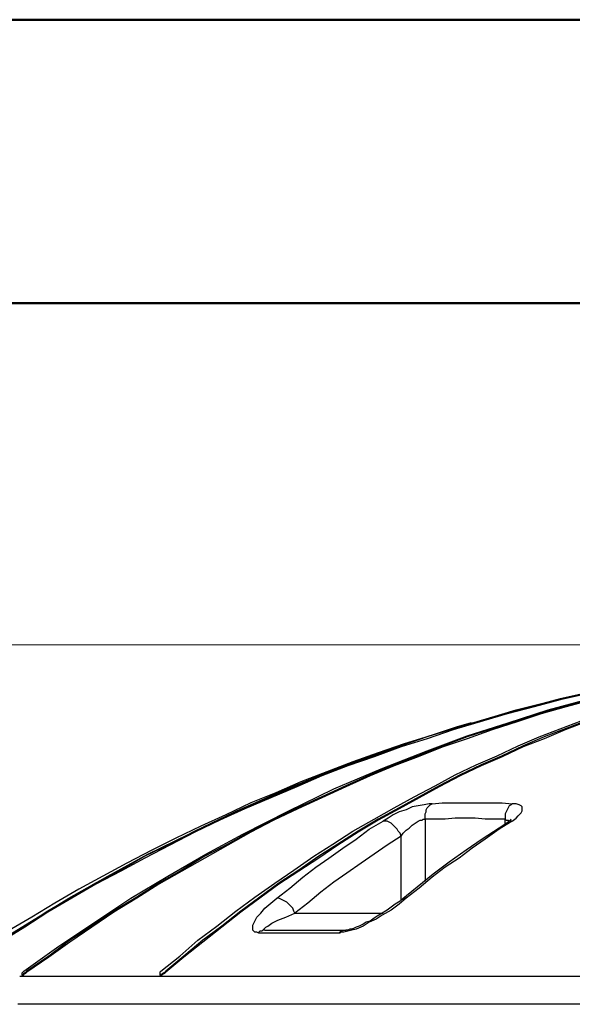
# Model space of a CAD drawing. Extents: x 0 to 1191, y 1 to 842.
# Drawn here: x 170 to 225, y 744 to 842 of the extents above; entities that cross this region are included whole.
import ezdxf

# ---------------------------------------------------------------- set-up
doc = ezdxf.new("R2010")
doc.units = 0
doc.header["$MEASUREMENT"] = 0
doc.layers.add('Layer 1', color=7, linetype='Continuous')

msp = doc.modelspace()

# ---------------------------------------------------------------- linework, layer by layer
at = {"layer": 'Layer 1', "color": 9, "lineweight": 50, "true_color": 0xc0c0c0}
for points in [[(0.2, 842.4), (1190.7, 842.4)], [(71, 814.1), (1162.4, 814.1)]]:
    msp.add_lwpolyline(points, dxfattribs=at)
at = {"layer": 'Layer 1', "color": 8, "lineweight": 18, "true_color": 0x808080}
msp.add_lwpolyline([(252.1, 780), (122.6, 780)], dxfattribs=at)
at = {"layer": 'Layer 1', "color": 7, "lineweight": 25, "true_color": 0xffffff}
for points in [[(163.5, 747.4), (167.2, 749.9), (171.1, 752.3), (175, 754.7), (178.9, 756.9), (182.9, 759.1), (187, 761.1), (191.8, 763.4), (196.8, 765.6), (201.7, 767.6), (206.7, 769.4), (211, 770.9), (215.4, 772.2), (219.7, 773.5), (224.1, 774.6), (228.6, 775.6), (233, 776.6), (238.3, 777.5), (243.6, 778.3), (248.9, 778.9), (254.2, 779.4)], [(170.5, 747.4), (174, 749.9), (177.6, 752.3), (181.2, 754.7), (184.9, 756.9), (188.7, 759.1), (192.4, 761.1), (197, 763.4), (201.5, 765.6), (206.2, 767.6), (210.8, 769.4), (214.8, 770.9), (218.9, 772.2), (222.9, 773.5), (227, 774.6), (231.2, 775.6), (235.3, 776.6), (240.2, 777.5), (245.1, 778.3), (250.1, 778.9), (255, 779.4)], [(226.8, 775.2), (224.1, 774.6), (221.5, 773.9), (218.8, 773.2), (216.1, 772.4), (213.4, 771.6), (210.8, 770.8), (208.2, 769.9), (205.5, 768.9), (202.9, 768), (200.3, 767), (197.8, 765.9), (195.2, 764.8), (192.6, 763.7), (190.1, 762.6), (187.6, 761.4), (185.1, 760.1), (182.6, 758.9), (180.2, 757.5), (177.7, 756.2), (175.3, 754.8), (172.9, 753.4), (170.6, 751.9), (168.2, 750.5)], [(226.8, 775.1), (224.1, 774.5), (221.5, 773.8), (218.8, 773.1), (216.1, 772.3), (213.4, 771.5), (210.8, 770.6), (208.2, 769.8), (205.5, 768.8), (202.9, 767.9), (200.3, 766.9), (197.8, 765.8), (195.2, 764.7), (192.6, 763.6), (190.1, 762.5), (187.6, 761.3), (185.1, 760), (182.6, 758.7), (180.2, 757.4), (177.7, 756.1), (175.3, 754.7), (172.9, 753.3), (170.6, 751.8), (168.2, 750.3)], [(227.3, 774.6), (224.7, 773.9), (222.2, 773.2), (219.8, 772.4), (217.3, 771.6), (214.8, 770.8), (212.4, 769.9), (209.9, 768.9), (207.5, 768), (205.1, 767), (202.7, 765.9), (200.3, 764.8), (197.9, 763.7), (195.5, 762.6), (193.2, 761.4), (190.9, 760.1), (188.6, 758.9), (186.3, 757.5), (184, 756.2), (181.8, 754.8), (179.5, 753.4), (177.3, 751.9), (175.1, 750.5), (173, 748.9), (170.8, 747.4)], [(227.3, 774.5), (224.7, 773.8), (222.2, 773.1), (219.8, 772.3), (217.3, 771.5), (214.8, 770.6), (212.4, 769.8), (209.9, 768.8), (207.5, 767.9), (205.1, 766.9), (202.7, 765.8), (200.3, 764.7), (197.9, 763.6), (195.5, 762.5), (193.2, 761.3), (190.9, 760), (188.6, 758.7), (186.3, 757.4), (184, 756.1), (181.8, 754.7), (179.5, 753.3), (177.3, 751.8), (175.1, 750.3), (173, 748.8), (170.8, 747.3)], [(215.2, 772.2), (213.8, 771.8), (211.1, 770.9), (208.5, 770.1), (205.9, 769.2), (203.4, 768.3), (200.8, 767.3), (198.2, 766.3), (195.7, 765.2), (193.2, 764.2), (190.7, 763), (188.2, 761.9), (185.7, 760.7), (183.3, 759.5), (180.8, 758.2), (178.4, 756.9), (176, 755.6), (173.6, 754.2), (171.3, 752.8), (168.9, 751.4), (166.6, 749.9), (164.3, 748.4), (162.1, 746.9)], [(184.2, 747.4), (186.1, 748.9), (187.9, 750.5), (189.8, 751.9), (191.7, 753.4), (193.6, 754.8), (195.6, 756.2), (197.5, 757.5), (199.5, 758.9), (201.4, 760.1), (203.4, 761.4), (205.5, 762.6), (207.5, 763.7), (209.5, 764.8), (211.6, 765.9), (213.6, 767), (215.7, 768), (217.8, 768.9), (219.9, 769.9), (222, 770.8), (224.1, 771.6), (226.2, 772.4)], [(226.7, 772.4), (224.6, 771.6), (222.5, 770.8), (220.4, 769.9), (218.3, 768.9), (216.2, 768), (214.1, 767), (212, 765.9), (210, 764.8), (208, 763.7), (205.9, 762.6), (203.9, 761.4), (201.9, 760.1), (200, 758.9), (198, 757.5), (196, 756.2), (194.1, 754.8), (192.2, 753.4), (190.3, 751.9), (188.4, 750.5), (186.5, 748.9), (184.7, 747.4)], [(226.7, 772.3), (224.6, 771.5), (222.5, 770.6), (220.4, 769.8), (218.3, 768.8), (216.2, 767.9), (214.1, 766.9), (212, 765.8), (210, 764.7), (208, 763.6), (205.9, 762.5), (203.9, 761.3), (201.9, 760), (200, 758.7), (198, 757.4), (196, 756.1), (194.1, 754.7), (192.2, 753.3), (190.3, 751.8), (188.4, 750.3), (186.5, 748.8), (184.7, 747.3)], [(211.3, 764.1), (211, 764.1), (210.5, 764), (209.9, 763.9), (209.3, 763.8), (208.7, 763.5), (208, 763.3), (207.4, 763), (206.9, 762.7), (206.4, 762.4)], [(210.6, 762.6), (210.6, 762.8), (210.6, 763.1), (210.7, 763.3), (210.7, 763.5), (210.8, 763.7), (211, 763.9), (211.1, 764), (211.3, 764.1)], [(211.3, 764.1), (212.3, 764.2), (213.3, 764.2), (214.3, 764.2), (215.3, 764.2), (216.3, 764.2), (217.3, 764.2), (218.3, 764.2), (219.3, 764.1)], [(219.3, 764.1), (219.2, 764), (219, 763.9), (218.9, 763.7), (218.8, 763.5), (218.7, 763.3), (218.6, 763.1), (218.6, 762.8), (218.6, 762.6)], [(219.3, 762.4), (219.7, 762.7), (219.9, 762.9), (220.2, 763.2), (220.3, 763.4), (220.3, 763.6), (220.3, 763.8), (220.2, 763.9), (220, 764), (219.7, 764.1), (219.3, 764.1)], [(195.8, 754.7), (197.1, 755.7), (198.4, 756.8), (199.7, 757.8), (201, 758.7), (202.4, 759.7), (203.7, 760.6), (205, 761.6), (206.4, 762.4)], [(208.2, 760.9), (208.1, 761.2), (207.9, 761.4), (207.8, 761.6), (207.6, 761.8), (207.4, 762), (207.2, 762.2), (207, 762.3), (206.8, 762.4), (206.6, 762.4), (206.4, 762.4)], [(208.2, 760.9), (208.4, 761.2), (208.7, 761.5), (209, 761.7), (209.3, 762), (209.6, 762.2), (209.9, 762.4), (210.1, 762.5), (210.3, 762.5), (210.4, 762.6), (210.6, 762.6)], [(218.9, 762.3), (218, 761.7), (216.3, 760.6), (214.7, 759.5), (213, 758.3), (211.4, 757.1), (209.8, 755.8), (208.2, 754.5)], [(219.3, 762.4), (218, 761.6), (216.6, 760.6), (215.3, 759.7), (214, 758.7), (212.6, 757.8), (211.3, 756.8), (210, 755.7), (208.7, 754.7)], [(218.6, 762.6), (217.6, 762.6), (216.6, 762.6), (215.6, 762.7), (214.6, 762.7), (213.6, 762.7), (212.6, 762.6), (211.6, 762.6), (210.6, 762.6)], [(210.6, 762.6), (210.6, 756.4)], [(218.6, 762.1), (218.6, 762.6)], [(218.6, 762.6), (218.7, 762.5), (218.9, 762.5), (219, 762.4)], [(219.2, 762.6), (219.2, 762.6), (219.1, 762.5), (219, 762.4), (218.9, 762.4), (218.9, 762.3)], [(219.3, 762.4), (219.1, 762.4), (219, 762.4), (218.9, 762.3)], [(208.2, 760.9), (206.8, 760), (205.5, 759.1), (204.2, 758.2), (202.8, 757.2), (201.5, 756.3), (200.2, 755.3), (198.9, 754.2), (197.6, 753.2)], [(208.2, 754.5), (208.2, 760.9)], [(194, 751.2), (193.8, 751.3), (193.6, 751.3), (193.5, 751.4), (193.4, 751.5), (193.4, 751.8), (193.4, 752), (193.6, 752.4), (193.8, 752.8), (194.2, 753.2), (194.6, 753.7), (195.2, 754.2), (195.8, 754.7)], [(197.6, 753.2), (197.5, 753.4), (197.4, 753.7), (197.2, 753.9), (197, 754.1), (196.8, 754.3), (196.6, 754.4), (196.4, 754.5), (196.2, 754.6), (196, 754.7), (195.8, 754.7)], [(208.7, 754.7), (208, 754.1), (207.2, 753.5), (206.3, 753), (205.7, 752.6), (205, 752.3), (204.4, 751.9), (203.7, 751.6), (203.3, 751.5), (202.9, 751.4), (202.5, 751.3), (202.2, 751.3), (202.1, 751.2)], [(208.2, 754.5), (208.1, 754.4), (207.6, 754.1), (207.2, 753.8), (206.8, 753.5), (206.3, 753.2), (205.8, 752.9), (205.5, 752.7), (205.1, 752.4), (204.7, 752.3), (204.4, 752.1), (204, 751.9), (203.7, 751.8), (203.5, 751.7), (203.3, 751.6), (203.1, 751.6), (202.9, 751.5), (202.8, 751.5), (202.7, 751.5)], [(208.7, 754.7), (208.5, 754.7), (208.4, 754.6), (208.2, 754.5)], [(194.6, 751.5), (194.5, 751.5), (194.5, 751.6), (194.7, 751.8), (194.9, 751.9), (195.3, 752.2), (195.9, 752.5), (196.7, 752.8), (197.6, 753.2)], [(197.6, 753.2), (206.4, 753.2)], [(194.6, 751.5), (194.5, 751.5), (194.4, 751.5), (194.3, 751.4), (194.2, 751.4), (194.1, 751.4), (194, 751.3), (194, 751.2)], [(202.1, 751.2), (201, 751.2), (199.9, 751.2), (198.9, 751.2), (197.9, 751.2), (196.9, 751.2), (195.9, 751.2), (194.9, 751.2), (194, 751.2)], [(194.6, 751.5), (195.6, 751.5), (196.6, 751.5), (197.5, 751.5), (198.5, 751.5), (199.5, 751.5), (200.6, 751.5), (201.6, 751.5), (202.7, 751.5)], [(202.1, 751.2), (202.1, 751.3), (202.2, 751.4), (202.3, 751.4), (202.4, 751.5), (202.5, 751.5), (202.6, 751.5), (202.7, 751.5)], [(170.5, 747.4), (170.4, 747.3), (170.3, 747.2), (170.3, 747.1), (170.4, 747.1), (170.5, 747.1), (170.5, 747.2), (170.7, 747.3), (170.8, 747.4)], [(170.3, 747), (170.3, 747), (170.4, 747), (170.5, 747), (170.5, 747.1), (170.7, 747.2), (170.8, 747.3)], [(170.3, 747.1), (170.3, 747)], [(170.8, 747.3), (170.8, 747.4)], [(184.2, 747.4), (184.1, 747.3), (184.1, 747.2), (184.1, 747.1), (184.2, 747.1), (184.3, 747.1), (184.4, 747.2), (184.6, 747.3), (184.7, 747.4)], [(184.1, 747), (184.1, 747), (184.2, 747), (184.3, 747), (184.4, 747.1), (184.6, 747.2), (184.7, 747.3)], [(184.1, 747.1), (184.1, 747)], [(184.7, 747.3), (184.7, 747.4)], [(170.1, 746.9), (171.2, 746.9), (172.4, 746.9), (173.6, 746.9), (174.9, 746.9), (176.3, 746.9), (177.7, 746.9), (179.2, 746.9), (180.7, 746.9), (182.3, 746.9), (184, 746.9), (185.7, 746.9), (187.5, 746.9), (189.3, 746.9), (191.2, 746.9), (193.2, 746.9), (195.2, 746.9), (197.2, 746.9), (199.3, 746.9), (201.4, 746.9), (203.6, 746.9), (205.8, 746.9), (208.1, 746.9), (210.4, 746.9), (212.8, 746.9), (215.2, 746.9), (217.6, 746.9), (220.1, 746.9), (222.6, 746.9), (225.1, 746.9), (227.6, 746.9)], [(227.1, 744.1), (224.5, 744.1), (221.9, 744.1), (219.4, 744.1), (216.9, 744.1), (214.4, 744.1), (212, 744.1), (209.6, 744.1), (207.3, 744.1), (205, 744.1), (202.7, 744.1), (200.5, 744.1), (198.3, 744.1), (196.2, 744.1), (194.1, 744.1), (192.1, 744.1), (190.2, 744.1), (188.2, 744.1), (186.4, 744.1), (184.6, 744.1), (182.8, 744.1), (181.1, 744.1), (179.5, 744.1), (178, 744.1), (176.4, 744.1), (175, 744.1), (173.6, 744.1), (172.3, 744.1), (171.1, 744.1), (169.9, 744.1)]]:
    msp.add_lwpolyline(points, dxfattribs=at)

doc.saveas('drawing.dxf')
